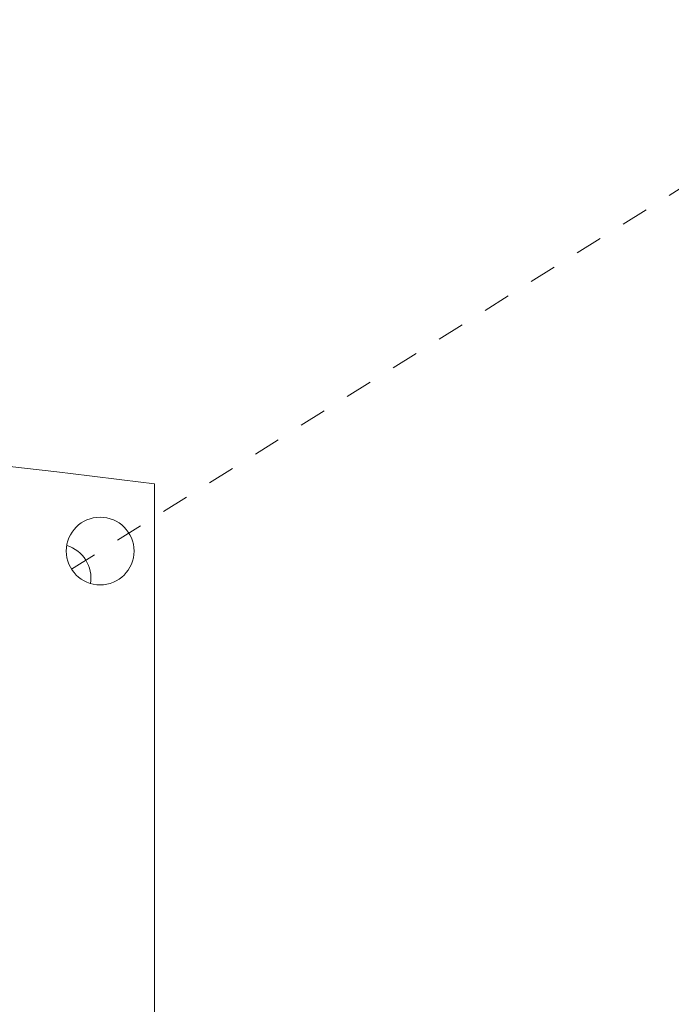
# Model space of a CAD drawing. Extents: x -107 to 98, y -58 to 64.
# Drawn here: x 82 to 84, y 8 to 12 of the extents above; entities that cross this region are included whole.
import ezdxf

# ---------------------------------------------------------------- set-up
doc = ezdxf.new("R2010")
doc.units = 0
doc.header["$LTSCALE"] = 0.1
doc.header["$MEASUREMENT"] = 0
doc.linetypes.add('CENTER', pattern=[2, 1.25, -0.25, 0.25, -0.25])
doc.layers.get('0').update_dxf_attribs({"linetype": 'CONTINUOUS', "lineweight": 13})
doc.layers.get('DEFPOINTS').update_dxf_attribs({"linetype": 'CONTINUOUS'})
doc.layers.add('TEXT', color=7, linetype='CONTINUOUS', lineweight=13)
doc.styles.add('ROMAND', font='romand.shx', dxfattribs={"oblique": 15})
doc.dimstyles.new('ROMAND', dxfattribs={"dimscale": 7.5, "dimtxt": 0.125, "dimasz": 0.125, "dimexe": 0.0625, "dimexo": 0.0625, "dimgap": 0.0625, "dimtad": 0, "dimtih": 1, "dimtoh": 1, "dimdec": 3, "dimzin": 0, "dimdsep": 46, "dimlunit": 4, "dimtxsty": 'ROMAND', "dimcen": 0, "dimadec": 0, "dimazin": 0, "dimtfac": 1, "dimtdec": 3, "dimtofl": 0, "dimtmove": 0, "dimatfit": 3, "dimfxl": 0, "dimtolj": 1, "dimtzin": 0, "dimarcsym": 0})

# ---------------------------------------------------------------- blocks, each defined once
blk = doc.blocks.new('*D45')
at = {"layer": 'DEFPOINTS', "color": 0}
for p in [(73.6848, -1.7721), (71.6777, -3.3706)]:
    blk.add_point(p, dxfattribs=at)
at = {"layer": 'TEXT', "color": 0, "lineweight": -2}
for p, q in [((77.5758, 1.3269), (74.4181, -1.188)), ((78.5133, 1.3269), (77.5758, 1.3269))]:
    blk.add_line(p, q, dxfattribs=at)
at = {"layer": 'TEXT', "color": 0}
blk.add_solid([(74.3208, -1.0658), (74.5154, -1.3102), (73.6848, -1.7721)], dxfattribs=at)
at = {"layer": 'TEXT', "color": 0, "insert": (86.0464, 1.3269), "char_height": 0.9375, "attachment_point": 5, "style": 'ROMAND'}
blk.add_mtext('\\A1;\\A1;{\\H0.7X;\\S5/16;}"-18x 2\\A1;{\\H0.7X;\\S1/2;}"\\PS.S. CUP POINT\\PSET SCREW w/ (2)\\P\\A1;{\\H0.7X;\\S5/16;}"-18 HEX NUTS', dxfattribs=at)

msp = doc.modelspace()

# ---------------------------------------------------------------- linework, layer by layer
at = {"linetype": 'CENTER', "ltscale": 0.75}
msp.add_line((82.0795, 9.7901), (85.3214, 11.8151), dxfattribs=at)
msp.add_lwpolyline([(82.3856, 10.1038), (82.3856, 5.1038), (82.3856, 5.1038), (82.3856, 10.1038, 0.064917), (74.6835, 10.1038), (74.6835, 10.1038), (74.6835, 5.1038, -0.064917), (82.3856, 5.1038)], format="xyb")
msp.add_circle((82.1855, 9.8563), 0.125)
at = {"color": 8}
msp.add_arc((82.0265, 9.757), 0.125, 350.5805, 73.3997, dxfattribs=at)

# ---------------------------------------------------------------- dimensions: what is measured, and where the dimension line sits
at = {"layer": 'TEXT'}
dim = msp.add_diameter_dim_2p(p1=(71.6777, -3.3706), p2=(73.6848, -1.7721), text='\\A1;{\\H0.7X;\\S5/16;}"-18x 2\\A1;{\\H0.7X;\\S1/2;}"\\PS.S. CUP POINT\\PSET SCREW w/ (2)\\P\\A1;{\\H0.7X;\\S5/16;}"-18 HEX NUTS', dimstyle='ROMAND', dxfattribs=at)
dim.commit()
dim.dimension.update_dxf_attribs({"geometry": '*D45', "text_midpoint": (86.0464, 1.3269), "dimtype": 163})

doc.saveas('drawing.dxf')
